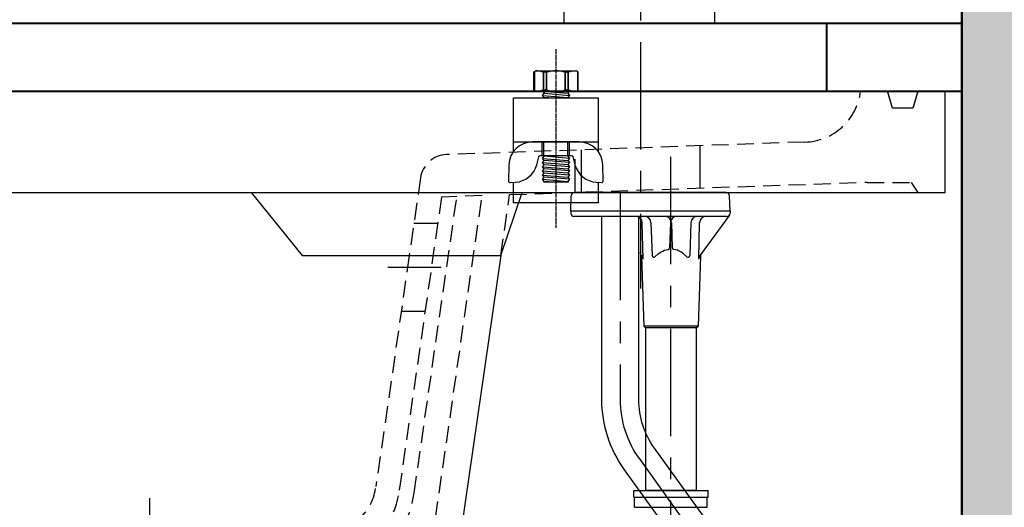
# Model space of a CAD drawing. Units: millimetres. Extents: x -347 to 3238, y -1242 to 5532.
# Drawn here: x 813 to 1104, y 4277 to 4421 of the extents above; entities that cross this region are included whole.
import ezdxf

# ---------------------------------------------------------------- set-up
doc = ezdxf.new("R2010")
doc.units = ezdxf.units.MM
for name, pattern in [('CENTER', [50.8, 31.75, -6.35, 6.35, -6.35]), ('DASHED', [0.75, 0.5, -0.25]), ('HIDDEN', [0.375, 0.25, -0.125]), ('PHANTOM2', [31.75, 15.875, -3.175, 3.175, -3.175, 3.175, -3.175])]:
    doc.linetypes.add(name, pattern=pattern)
for name, color, linetype in [('C', 1, 'Continuous'), ('PIC11', 7, 'Continuous'), ('PIC13', 7, 'Continuous')]:
    doc.layers.add(name, color=color, linetype=linetype)

msp = doc.modelspace()

# ---------------------------------------------------------------- hatches: boundary and pattern name
h = msp.add_hatch()
h.set_pattern_fill('DOTS', color=1, scale=5, style=0)
h.paths.add_polyline_path([(1111.55754, 4049.98359), (1107.89574, 4049.98359), (1107.89574, 4034.10859), (1091.55754, 4034.10859), (1091.55754, 3599.814), (531.55754, 3599.814), (531.55754, 3579.814), (1111.55754, 3579.814)])
h.paths.add_polyline_path([(1111.55754, 4709.23033), (1091.55754, 4709.23033), (1091.55754, 4110.11389), (1099.24843, 4110.11349), (1100.35847, 4110.07879), (1101.55754, 4108.87929), (1101.55754, 4099.81399), (1111.55754, 4099.81399)])
h.paths.add_polyline_path([(1111.55754, 4099.81399), (1101.55754, 4099.81399), (1101.55754, 4090.74869), (1100.35805, 4089.54879), (1099.23067, 4089.51359), (1091.55754, 4089.51379), (1091.55754, 4065.85859), (1107.89574, 4065.85859), (1107.89574, 4049.98359), (1111.55754, 4049.98359)])
h.paths.add_polyline_path([(1100.35826, 4099.81399), (1091.55754, 4099.81399), (1091.55754, 4090.74869), (1100.35807, 4090.74869)], flags=17)
h.paths.add_polyline_path([(1100.35844, 4108.87929), (1091.55754, 4108.87929), (1091.55754, 4099.81399), (1100.35826, 4099.81399)], flags=17)
h.paths.add_polyline_path([(1107.89574, 4065.85859), (1091.55754, 4065.85859), (1091.55754, 4049.98359), (1107.89574, 4049.98359)])
h.paths.add_polyline_path([(1107.89574, 4049.98359), (1091.55754, 4049.98359), (1091.55754, 4034.10859), (1107.89574, 4034.10859)], flags=17)

# ---------------------------------------------------------------- linework, layer by layer
at = {"color": 2, "linetype": 'CENTER'}
msp.add_line((996.55754, 4566.71678), (996.55754, 4341.48578), dxfattribs=at)
at = {"color": 5, "lineweight": 40}
msp.add_line((1051.55754, 4419.814), (1051.55754, 4399.814), dxfattribs=at)
at = {"color": 2, "linetype": 'HIDDEN'}
msp.add_line((971.55754, 4412.18535), (971.55754, 4359.44166), dxfattribs=at)
for p, q in [((975.06473, 4399.814), (967.56473, 4399.814)), ((967.56473, 4399.814), (975.06473, 4399.21355)), ((967.56473, 4399.814), (968.06473, 4399.17352)), ((967.94871, 4399.81385), (967.94871, 4399.81447)), ((967.94871, 4399.81447), (967.94871, 4399.81385)), ((967.94871, 4399.81386), (967.94871, 4399.81447)), ((967.94871, 4399.81447), (967.94871, 4399.81386)), ((968.06473, 4399.17352), (975.56473, 4398.57308)), ((968.81473, 4399.81385), (968.81473, 4399.8147)), ((968.81473, 4399.8147), (968.81473, 4399.81385)), ((968.81473, 4399.81386), (968.81473, 4399.8147)), ((968.81473, 4399.8147), (968.81473, 4399.81386)), ((974.31473, 4399.81386), (974.31473, 4399.81613)), ((974.31473, 4399.81613), (974.31473, 4399.81386)), ((974.31473, 4399.81385), (974.31473, 4399.81612)), ((974.31473, 4399.81612), (974.31473, 4399.81385)), ((975.06473, 4399.814), (975.56473, 4399.73059)), ((975.56473, 4399.73059), (975.06473, 4399.21355)), ((975.06473, 4399.21355), (975.56473, 4398.57308)), ((975.18076, 4399.81385), (975.18076, 4399.81635)), ((975.18076, 4399.81635), (975.18076, 4399.81385)), ((975.18076, 4399.81386), (975.18076, 4399.81635)), ((975.18076, 4399.81635), (975.18076, 4399.81386)), ((967.56473, 4398.57308), (975.06473, 4397.97263)), ((959.05754, 4384.81541), (984.05754, 4384.81541)), ((979.05754, 4382.46657), (979.05754, 4369.96657)), ((1014.05754, 4383.68426), (1014.05754, 4371.18426)), ((967.56473, 4379.95926), (975.06473, 4379.35882)), ((967.56473, 4378.71834), (975.06473, 4378.1179)), ((967.56473, 4377.47742), (975.06473, 4376.87697)), ((967.56473, 4376.2365), (975.06473, 4375.63605)), ((967.56473, 4374.99558), (975.06473, 4374.39513)), ((967.56473, 4373.75466), (975.06473, 4373.15421)), ((929.971, 4369.814), (938.971, 4369.814)), ((959.05754, 4369.81541), (984.05754, 4369.81541)), ((959.05754, 4369.814), (984.05754, 4369.814)), ((929.62694, 4360.80798), (936.67205, 4360.80798)), ((955.2837, 4351.22524), (943.29269, 4268.08755)), ((921.87862, 4347.80798), (937.67205, 4347.80798)), ((925.87781, 4334.81404), (932.92293, 4334.81404))]:
    msp.add_line(p, q)
at = {"color": 2}
for p, q in [((967.55161, 4380.81541), (967.55161, 4384.81541)), ((968.05161, 4380.81541), (968.05161, 4384.81541)), ((975.05161, 4380.81541), (975.05161, 4384.81541)), ((975.55161, 4380.81541), (975.55161, 4384.81541))]:
    msp.add_line(p, q, dxfattribs=at)
at = {"linetype": 'PHANTOM2', "ltscale": 4}
msp.add_line((977.17103, 4379.68426), (977.17103, 4369.814), dxfattribs=at)
at = {"linetype": 'DASHED', "ltscale": 10}
for p, q in [((929.67065, 4281.06495), (942.3086, 4368.68804)), ((928.24481, 4351.22524), (918.39572, 4282.93818))]:
    msp.add_line(p, q, dxfattribs=at)
at = {"color": 5, "linetype": 'ByBlock', "lineweight": 50}
msp.add_lwpolyline([(531.55754, 3599.814), (1091.55754, 3599.814), (1091.55754, 4709.23033)], dxfattribs=at)
at = {"color": 5, "lineweight": 40}
msp.add_lwpolyline([(531.55754, 4399.814), (1091.55754, 4399.814), (1091.55754, 4419.814), (541.55754, 4419.814, 0.414213562), (531.55754, 4409.814), (531.55754, 4399.814)], format="xyb", dxfattribs=at)
at = {"linetype": 'ByBlock'}
msp.add_lwpolyline([(1078.55754, 4399.814), (1077.05754, 4394.814), (1071.05754, 4394.814), (1069.55754, 4399.814), (596.55754, 4399.814), (596.55754, 4369.814), (614.5179, 4349.814), (641.55754, 4349.814), (656.55754, 4369.814), (1086.55754, 4369.814), (1086.55754, 4399.814), (1078.55754, 4399.814), (1086.55754, 4399.814)], dxfattribs=at)
at = {"linetype": 'DASHED', "ltscale": 10}
for points in [[(955.2837, 4351.22524), (957.88051, 4369.2298), (1063.53094, 4372.9055), (1063.55754, 4372.814), (1076.55754, 4372.814), (1078.55754, 4369.814), (1086.55754, 4369.814), (1086.55754, 4399.814), (1078.55754, 4399.814), (1077.05754, 4394.814), (1071.05754, 4394.814), (1069.55754, 4399.814), (1061.58417, 4399.814, -0.374495595), (1045.07778, 4384.76992), (939.19744, 4381.04658, 0.362983284), (931.55754, 4374.19344), (928.24481, 4351.22524)], [(891.54855, 4221.814, 0.065832272), (893.68422, 4223.43338, -0.086045547), (898.36573, 4226.25569, 0.270497324), (936.00664, 4273.6116), (949.75696, 4368.94718), (937.7859, 4368.53069), (925.19723, 4281.2492, -0.293144313), (907.52854, 4260.84012, -0.038103775), (886.69285, 4256.38257), (878.90324, 4247.814), (824.20647, 4247.814), (813.68203, 4259.39088), (818.52622, 4221.814), (891.55754, 4221.814), (891.55754, 4213.814)]]:
    msp.add_lwpolyline(points, format="xyb", dxfattribs=at)
for points in [[(969.52852, 4397.81541), (968.06473, 4397.9326), (967.56473, 4398.57308), (968.06473, 4399.17352)], [(959.05754, 4381.97693), (959.05754, 4397.81541), (984.05754, 4397.81541), (984.05754, 4381.96086)], [(967.96715, 4397.81541), (968.06473, 4397.9326)], [(975.56473, 4398.57308), (975.06473, 4397.97263), (975.18747, 4397.81541)], [(975.56473, 4379.95926), (975.06473, 4379.35882), (975.56473, 4378.71834), (968.06473, 4379.31879), (967.56473, 4379.95926), (968.06473, 4380.55971)], [(975.56473, 4378.71834), (975.06473, 4378.1179), (975.56473, 4377.47742), (968.06473, 4378.07787), (967.56473, 4378.71834), (968.06473, 4379.31879)], [(975.24433, 4380.81541), (975.06473, 4380.59974), (975.56473, 4379.95926), (968.06473, 4380.55971), (967.86511, 4380.81541)], [(975.56473, 4377.47742), (975.06473, 4376.87697), (975.56473, 4376.2365), (968.06473, 4376.83694), (967.56473, 4377.47742), (968.06473, 4378.07787)], [(975.56473, 4376.2365), (975.06473, 4375.63605), (975.56473, 4374.99558), (968.06473, 4375.59602), (967.56473, 4376.2365), (968.06473, 4376.83694)], [(975.56473, 4374.99558), (975.06473, 4374.39513), (975.56473, 4373.75466), (968.06473, 4374.3551), (967.56473, 4374.99558), (968.06473, 4375.59602)], [(984.05754, 4372.87312), (984.05754, 4366.81541), (959.05754, 4366.81541), (959.05754, 4372.87384)], [(970.67994, 4372.90481), (968.06473, 4373.11418), (967.56473, 4373.75466), (968.06473, 4374.3551)], [(975.56473, 4373.75466), (975.06473, 4373.15421), (975.25943, 4372.90481), (967.89039, 4372.90481), (968.06473, 4373.11418)], [(881.55754, 4369.814), (896.55754, 4351.22524), (955.2837, 4351.22524), (961.55754, 4369.814)]]:
    msp.add_lwpolyline(points)
msp.add_lwpolyline([(964.68619, 4384.81541, 0.405653523), (957.6892, 4378.02058), (957.55161, 4373.3285, 0.421902443), (958.05144, 4372.81541), (958.09363, 4372.81541), (959.56845, 4372.90481, 0.32159591), (965.89935, 4378.0542), (966.55031, 4380.44668, -0.33837998), (967.03277, 4380.81541), (976.07045, 4380.81541, -0.33837998), (976.55292, 4380.44668), (977.20387, 4378.0542, 0.32159591), (983.53478, 4372.90481), (985.0096, 4372.81541), (985.05178, 4372.81541, 0.421902443), (985.55161, 4373.3285), (985.41403, 4378.02058, 0.405653523), (978.41704, 4384.81541), (964.69803, 4384.81541)], format="xyb")
at = {"color": 2, "linetype": 'CENTER'}
msp.add_lwpolyline([(990.55754, 4369.814), (990.55754, 4308.63759, 0.157436754), (996.22197, 4291.09391), (1020.8931, 4256.87157, -0.157436754), (1026.55754, 4239.32789), (1026.55754, 4131.81399)], format="xyb", dxfattribs=at)
at = {"linetype": 'ByBlock', "ltscale": 4}
msp.add_lwpolyline([(1031.05769, 4209.92832), (1031.05769, 4240.71483, 0.157436754), (1024.35477, 4261.47484), (1000.68349, 4294.31025, -0.157436754), (996.05754, 4308.63759), (996.05754, 4362.814), (985.05754, 4362.814), (985.05754, 4308.63758, 0.157436754), (991.76046, 4287.87757), (1017.43173, 4252.26788, -0.157436754), (1022.05769, 4237.94054), (1022.05769, 4209.92832)], format="xyb", dxfattribs=at)
at = {"linetype": 'DASHED', "ltscale": 10}
for centre, radius, start, end in [((902.13682, 4285.10301), 16.40239, 280.5342176, 352.4158452), ((896.01887, 4285.91857), 34, 270.5559491, 351.7927836)]:
    msp.add_arc(centre, radius, start, end, dxfattribs=at)
at = {"layer": 'C'}
for p, q in [((965.19871, 4405.65448), (965.19871, 4399.97323)), ((967.94871, 4405.40476), (967.94871, 4400.22294)), ((967.94871, 4400.22294), (967.94871, 4405.40476)), ((968.81473, 4405.40358), (968.81473, 4400.22412)), ((968.81473, 4400.22412), (968.81473, 4405.40358)), ((974.31473, 4405.40358), (974.31473, 4400.22412)), ((974.31473, 4400.22412), (974.31473, 4405.40358)), ((975.18076, 4405.40476), (975.18076, 4400.22294)), ((975.18076, 4400.22294), (975.18076, 4405.40476)), ((977.93076, 4405.65158), (977.93076, 4399.97613))]:
    msp.add_line(p, q, dxfattribs=at)
for points in [[(965.52364, 4399.81554, 0.074408333), (968.02053, 4400.24634, -0.186905352), (968.74291, 4400.24634, 0.153216735), (974.38655, 4400.24634, -0.186905352), (975.10894, 4400.24634, 0.072778461), (977.55034, 4399.81696), (965.56473, 4399.81385, -0.414213562), (965.06473, 4400.31385), (965.06473, 4405.31385, -0.414213562), (965.56473, 4405.81385), (977.55034, 4405.81074, -0.422672462), (978.06473, 4405.31095), (978.06473, 4400.31676, -0.422672462), (977.55034, 4399.81696)], [(977.55034, 4405.81074, 0.072778461), (975.10894, 4405.38136, -0.186905352), (974.38655, 4405.38136, 0.153216735), (968.74291, 4405.38136, -0.186905352), (968.02053, 4405.38136, 0.074408333), (965.52364, 4405.81216)]]:
    msp.add_lwpolyline(points, format="xyb", dxfattribs=at)
at = {"layer": 'PIC11', "color": 2, "linetype": 'CENTER'}
msp.add_line((851.55754, 3996.9836), (851.55754, 4279.48222), dxfattribs=at)
at = {"layer": 'PIC13', "color": 7, "linetype": 'Continuous'}
for p, q in [((974.05754, 4419.814), (974.05754, 4447.06368)), ((1018.55043, 4419.814), (1018.55043, 4428.31368))]:
    msp.add_line(p, q, dxfattribs=at)
at = {"layer": 'PIC13', "color": 3, "linetype": 'CENTER'}
msp.add_line((1005.55754, 4196.2519), (1005.55754, 4382.814), dxfattribs=at)
at = {"layer": 'PIC13', "color": 3, "linetype": 'Continuous'}
for p, q in [((986.55754, 4369.814), (977.09448, 4369.814)), ((1021.89946, 4369.814), (977.09448, 4369.814)), ((1021.89946, 4369.814), (1000.55754, 4369.814)), ((975.9368, 4364.3149), (976.09509, 4368.84889)), ((975.9368, 4364.31489), (976.09509, 4368.84889)), ((1023.05758, 4364.30307), (1022.89885, 4368.8489)), ((1023.05758, 4364.30306), (1022.89885, 4368.84889)), ((975.9368, 4364.3149), (975.95589, 4363.76805)), ((975.9368, 4364.31489), (975.95589, 4363.76805)), ((1023.0572, 4364.314), (975.93683, 4364.314)), ((1023.05758, 4364.30306), (1023.03929, 4363.7791)), ((1022.0399, 4362.814), (976.95483, 4362.814)), ((1022.83148, 4363.20294), (1014.14876, 4351.32021)), ((997.35084, 4350.18715), (997.10044, 4360.86091)), ((999.64704, 4360.8838), (999.98425, 4351.22807)), ((1005.42027, 4360.88379), (1005.16337, 4353.52747)), ((1005.6948, 4360.88379), (1005.9517, 4353.52747)), ((1011.46803, 4360.8838), (1011.13082, 4351.22807)), ((1013.76423, 4350.18715), (1014.01463, 4360.86091)), ((996.82013, 4350.93555), (997.53962, 4330.33215)), ((1014.29494, 4350.93555), (1013.57545, 4330.33215)), ((1013.57545, 4330.33218), (997.53962, 4330.33215)), ((998.05776, 4329.814), (997.53962, 4330.33215)), ((998.05776, 4329.814), (998.05754, 4281.814)), ((1013.05731, 4329.814), (998.05754, 4329.814)), ((1013.05731, 4329.814), (1000.25754, 4329.814)), ((1013.05731, 4329.814), (1013.57545, 4330.33215)), ((1013.05754, 4329.814), (1013.05731, 4329.814)), ((1013.05754, 4329.814), (1013.05754, 4281.814)), ((994.55754, 4281.814), (998.05754, 4281.814)), ((994.55754, 4279.814), (994.55754, 4281.814)), ((994.55754, 4279.814), (1016.55754, 4279.814)), ((994.80754, 4276.814), (994.80754, 4279.814)), ((994.80754, 4279.814), (1016.30754, 4279.814)), ((1013.05754, 4281.814), (998.05754, 4281.814)), ((998.05754, 4281.814), (1013.05754, 4281.814)), ((1013.05754, 4281.814), (1016.55754, 4281.814)), ((1016.30754, 4276.814), (1016.30754, 4279.814)), ((1016.55754, 4279.814), (1016.55754, 4281.814)), ((994.80754, 4276.814), (1016.30754, 4276.814))]:
    msp.add_line(p, q, dxfattribs=at)
for points in [[(1000.83075, 4350.88535), (1001.7989, 4351.7374), (1002.67082, 4352.33462), (1003.13511, 4352.57016), (1003.63618, 4352.76821), (1004.17269, 4352.92837), (1004.75135, 4353.05267)], [(1010.28432, 4350.88535), (1009.31617, 4351.7374), (1008.44425, 4352.33462), (1007.97996, 4352.57016), (1007.4789, 4352.76821), (1006.94239, 4352.92837), (1006.36372, 4353.05267)]]:
    msp.add_lwpolyline(points, dxfattribs=at)
for centre, radius, start, end in [((977.09448, 4368.814), 1, 90, 178.0004564), ((977.09448, 4368.814), 1, 90, 178.0004564), ((1021.89946, 4368.814), 1, 1.9998723, 90), ((1021.89946, 4368.814), 1, 1.9998723, 90), ((976.95483, 4363.814), 1, 182.633498, 270), ((995.10099, 4360.814), 2, 1.3438596, 89.8902089), ((997.64826, 4360.814), 2, 2.0000996, 89.8902089), ((1003.69596, 4360.814), 2, 1.9998508, 89.890209), ((1007.41911, 4360.814), 2, 90.109791, 178.0001492), ((1013.46681, 4360.814), 2, 90.1097911, 177.9999004), ((1016.01408, 4360.814), 2, 90.1097911, 178.6561404), ((1022.0399, 4363.814), 1, 270, 358.0004119), ((1004.66367, 4353.54492), 0.5, 280.0997946, 357.9999139), ((1006.4514, 4353.54492), 0.5, 182.0000861, 259.9002054), ((994.82135, 4350.86576), 2, 2.0000068, 36.1556535), ((995.35148, 4350.14025), 2, 1.3438668, 36.1556535), ((1000.48394, 4351.24552), 0.5, 182.0000996, 313.9170416), ((1010.63113, 4351.24552), 0.5, 226.0829584, 357.9999004), ((1015.76359, 4350.14025), 2, 143.8443465, 178.6561332), ((1016.29372, 4350.86576), 2, 143.8443465, 177.9999932)]:
    msp.add_arc(centre, radius, start, end, dxfattribs=at)

doc.saveas('drawing.dxf')
